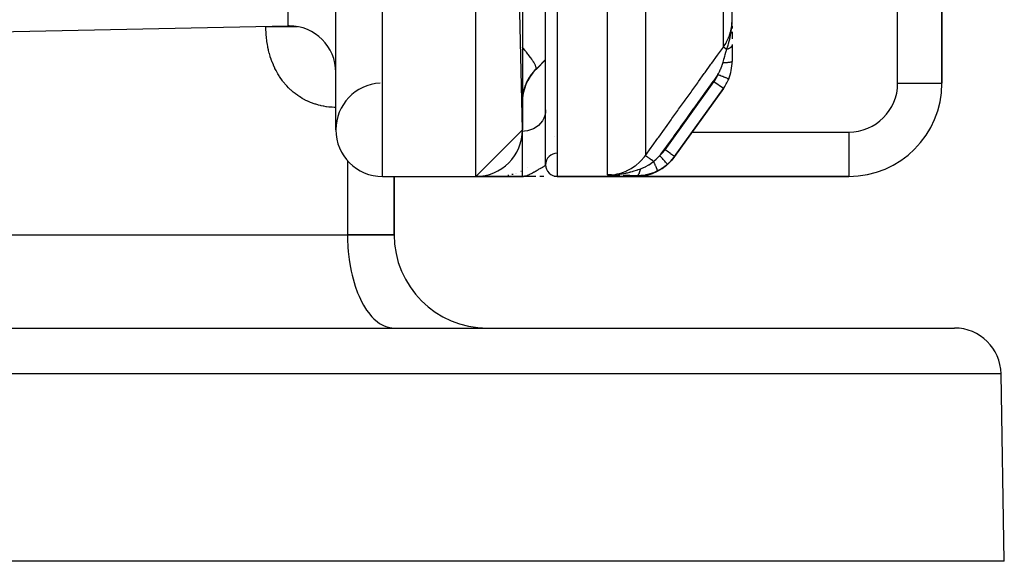
# Model space of a CAD drawing. Units: millimetres. Extents: x -225 to 380, y -243 to 243.
# Drawn here: x 10 to 53, y 121 to 145 of the extents above; entities that cross this region are included whole.
import ezdxf

# ---------------------------------------------------------------- set-up
doc = ezdxf.new("R2010")
doc.units = ezdxf.units.MM
doc.linetypes.add('DASHED', pattern=[9.652, 8.128, -1.524])
doc.layers.add('nevidi', color=4, linetype='DASHED')

msp = doc.modelspace()

# ---------------------------------------------------------------- linework, layer by layer
at = {"color": 2}
for p, q in [((32, 139.837), (30, 234.837)), ((33, 138.337), (33, 234.337)), ((32, 232.837), (32, 139.837)), ((24, 139.837), (24, 181.907)), ((50, 141.837), (50, 163.78)), ((50, 163.78), (50, 141.837)), ((41, 144.557), (41, 155.026)), ((40.997, 144.395), (40.998, 144.454)), ((40.997, 144.393), (40.998, 144.449)), ((40.998, 144.456), (41, 144.516)), ((40.998, 144.402), (40.999, 144.499)), ((40.998, 144.4), (40.999, 144.49)), ((40.998, 144.399), (40.999, 144.477)), ((40.998, 144.397), (40.998, 144.456)), ((40.999, 144.413), (41, 144.516)), ((40.999, 144.411), (41, 144.516)), ((40.999, 144.409), (41, 144.516)), ((40.999, 144.408), (41, 144.514)), ((40.999, 144.406), (41, 144.51)), ((40.999, 144.404), (41, 144.506)), ((41, 144.426), (41, 144.516)), ((41, 144.424), (41, 144.516)), ((41, 144.422), (41, 144.516)), ((41, 144.42), (41, 144.516)), ((41, 144.418), (41, 144.516)), ((41, 144.417), (41, 144.516)), ((41, 144.415), (41, 144.516)), ((1.814, 143.875), (21.958, 144.295)), ((40.996, 144.39), (40.997, 144.44)), ((40.997, 144.391), (40.998, 144.445)), ((41, 144.296), (41, 144.186)), ((41, 144.03), (41, 143.737)), ((41, 143.488), (41, 143.474)), ((41, 143.474), (41, 142.771)), ((32.586, 142.423), (33, 142.837)), ((38.528, 138.693), (40.623, 141.602)), ((40.623, 141.602), (38.528, 138.693)), ((49.998, 141.837), (50, 141.837)), ((32, 139.837), (30, 137.837)), ((38.528, 138.693), (38.511, 138.669)), ((38.511, 138.669), (38.528, 138.693)), ((38.528, 138.693), (38.511, 138.669)), ((32.225, 138.23), (32.226, 138.23)), ((26, 137.837), (30, 137.837)), ((26, 137.837), (30, 137.837)), ((26.5, 135.337), (26.5, 137.837)), ((26.5, 137.837), (26.5, 135.337)), ((30, 137.837), (32, 137.837)), ((32, 137.837), (30, 137.837)), ((31.384, 137.873), (31.373, 137.872)), ((31.388, 137.873), (31.381, 137.872)), ((31.393, 137.869), (31.387, 137.867)), ((31.393, 137.869), (31.387, 137.867)), ((31.396, 137.874), (31.392, 137.874)), ((31.395, 137.874), (31.392, 137.874)), ((31.416, 137.873), (31.413, 137.872)), ((31.416, 137.873), (31.413, 137.872)), ((31.55, 137.918), (31.546, 137.917)), ((31.552, 137.918), (31.548, 137.917)), ((31.554, 137.918), (31.551, 137.917)), ((31.557, 137.917), (31.553, 137.916)), ((31.568, 137.918), (31.563, 137.917)), ((31.575, 137.918), (31.57, 137.917)), ((31.584, 137.918), (31.579, 137.917)), ((31.598, 137.918), (31.593, 137.917)), ((31.603, 137.918), (31.599, 137.917)), ((31.612, 137.918), (31.607, 137.917)), ((31.71, 137.978), (31.708, 137.977)), ((31.74, 137.977), (31.742, 137.978)), ((31.944, 138.053), (31.94, 138.052)), ((31.949, 138.053), (31.946, 138.052)), ((31.949, 138.053), (31.947, 138.052)), ((31.952, 138.053), (31.95, 138.052)), ((32.089, 137.841), (32, 137.837)), ((32.09, 137.84), (32, 137.837)), ((32.094, 137.84), (32, 137.837)), ((32.105, 137.84), (32, 137.837)), ((32.106, 137.84), (32, 137.837)), ((32.108, 137.84), (32, 137.837)), ((32.103, 137.839), (32, 137.837)), ((32.099, 137.839), (32, 137.837)), ((32.092, 137.839), (32, 137.837)), ((32.089, 137.839), (32, 137.837)), ((32.09, 137.838), (32, 137.837)), ((32.094, 137.838), (32, 137.837)), ((32.116, 137.838), (32, 137.837)), ((32.117, 137.838), (32, 137.837)), ((32.119, 137.838), (32, 137.837)), ((32.053, 137.837), (32, 137.837)), ((32.085, 137.837), (32.019, 137.837)), ((32.097, 137.843), (32.051, 137.84)), ((32.087, 137.842), (32.051, 137.84)), ((32.098, 137.842), (32.051, 137.84)), ((32.099, 137.842), (32.051, 137.84)), ((32.091, 137.841), (32.051, 137.839)), ((32.094, 137.843), (32.061, 137.841)), ((32.094, 137.843), (32.061, 137.841)), ((32.089, 137.837), (32.07, 137.837)), ((32.089, 137.845), (32.078, 137.844)), ((32.093, 137.844), (32.078, 137.843)), ((32.093, 137.844), (32.078, 137.843)), ((32.091, 137.844), (32.089, 137.844)), ((32.574, 137.837), (32.13, 137.837)), ((32.525, 137.837), (32.186, 137.837)), ((32.762, 137.837), (32.748, 137.837)), ((32.927, 137.837), (32.748, 137.837)), ((33.476, 137.837), (33.361, 137.837)), ((33.433, 137.837), (33.366, 137.837)), ((33.5, 137.837), (36.888, 137.837)), ((36.888, 137.837), (33.5, 137.837)), ((35.822, 137.901), (35.656, 137.9)), ((35.82, 137.9), (35.656, 137.9)), ((35.819, 137.9), (35.656, 137.9)), ((35.817, 137.899), (35.656, 137.9)), ((35.815, 137.899), (35.656, 137.9)), ((35.814, 137.899), (35.656, 137.9)), ((35.812, 137.898), (35.656, 137.9)), ((35.81, 137.898), (35.656, 137.9)), ((35.809, 137.898), (35.656, 137.9)), ((35.806, 137.897), (35.656, 137.9)), ((35.804, 137.897), (35.656, 137.9)), ((35.802, 137.897), (35.656, 137.9)), ((35.801, 137.897), (35.656, 137.9)), ((35.799, 137.896), (35.656, 137.9)), ((35.797, 137.896), (35.656, 137.9)), ((35.789, 137.895), (35.656, 137.9)), ((35.788, 137.895), (35.656, 137.9)), ((35.719, 137.901), (35.662, 137.901)), ((35.825, 137.901), (35.776, 137.901)), ((35.823, 137.901), (35.776, 137.901)), ((35.791, 137.895), (35.787, 137.896)), ((36.888, 137.837), (46, 137.837)), ((46, 137.837), (36.888, 137.837)), ((46, 137.839), (46, 137.837)), ((2, 135.337), (24.5, 135.337)), ((2, 135.337), (24.5, 135.337)), ((26.5, 135.337), (24.5, 135.337)), ((24.5, 135.337), (26.5, 135.337)), ((-50.535, 131.337), (50.535, 131.337)), ((17.5, 131.342), (17.5, 131.337)), ((17.5, 131.342), (17.5, 131.337)), ((19.151, 131.337), (19.151, 131.342)), ((24.151, 131.337), (24.151, 131.342)), ((26.406, 131.342), (26.5, 131.337)), ((52.675, 121.337), (52.534, 129.372)), ((52.675, 121.337), (52.534, 129.372)), ((52.675, 121.337), (-52.675, 121.337))]:
    msp.add_line(p, q, dxfattribs=at)
for points in [[(32, 137.837), (32.051, 137.84), (32.078, 137.843), (32.089, 137.845)], [(35.656, 137.9), (35.776, 137.901), (35.83, 137.902)]]:
    msp.add_lwpolyline(points, dxfattribs=at)
for centre, radius, start, end in [((22, 142.295), 2, 90, 91.1935), ((22, 142.295), 2, 0, 90), ((39, 142.771), 2, 337.7287, 0), ((34, 141.009), 2, 135, 180), ((39, 142.771), 2, 324.2461, 337.7287), ((26, 139.837), 2, 92.7218, 180), ((46, 141.837), 4, 270, 0), ((26, 139.837), 2, 180, 270), ((30, 139.837), 2, 270, 0), ((33.5, 138.337), 0.5, 90.2984, 180), ((36.888, 139.837), 2, 270, 324.2461), ((33.5, 138.337), 0.5, 180, 270), ((36.888, 139.837), 2, 311.2687, 313.9278), ((30.5, 135.337), 4, 180, 270), ((50.535, 129.337), 2, 1, 90)]:
    msp.add_arc(centre, radius, start, end, dxfattribs=at)
at = {"layer": 'nevidi', "color": 7, "linetype": 'Continuous'}
for p, q in [((26, 137.837), (26, 234.837)), ((30, 137.837), (30, 234.837)), ((33.5, 234.837), (33.5, 137.837)), ((21.958, 144.295), (21.958, 182.042)), ((48.1, 141.837), (48.1, 163.78)), ((40.623, 143.385), (40.623, 153.553)), ((37.279, 150.835), (37.279, 138.733)), ((35.656, 137.9), (35.656, 150.338)), ((21, 144.26), (21, 144.275)), ((32.586, 142.423), (32.586, 142.439)), ((38.122, 138.985), (40.217, 141.894)), ((40.623, 141.603), (40.217, 141.894)), ((48.1, 141.837), (49.998, 141.837)), ((32, 139.769), (32, 139.837)), ((31.995, 139.769), (32, 139.769)), ((32, 137.837), (32, 139.769)), ((33.384, 139.564), (33.385, 139.565)), ((39.28, 139.737), (46, 139.737)), ((46, 139.737), (46, 137.839)), ((24.5, 138.521), (24.5, 135.337)), ((52.534, 129.372), (-52.534, 129.372))]:
    msp.add_line(p, q, dxfattribs=at)
for points in [[(40.623, 143.385), (40.627, 143.391), (40.723, 143.539), (40.753, 143.591), (40.762, 143.608), (40.843, 143.778), (40.86, 143.821), (40.868, 143.84), (40.93, 144.03), (40.939, 144.065), (40.943, 144.083), (40.982, 144.291), (40.985, 144.315), (40.988, 144.334), (41, 144.557)], [(24, 140.795), (23.958, 140.796), (23.935, 140.796), (23.84, 140.801), (23.817, 140.802), (23.721, 140.811), (23.698, 140.813), (23.603, 140.825), (23.58, 140.828), (23.485, 140.844), (23.462, 140.848), (23.367, 140.868), (23.344, 140.873), (23.25, 140.897), (23.228, 140.903), (23.135, 140.93), (23.112, 140.937), (23.021, 140.969), (22.999, 140.977), (22.908, 141.012), (22.887, 141.021), (22.798, 141.06), (22.777, 141.07), (22.689, 141.113), (22.668, 141.124), (22.582, 141.171), (22.561, 141.183), (22.477, 141.234), (22.456, 141.247), (22.373, 141.303), (22.353, 141.317), (22.272, 141.376), (22.253, 141.391), (22.174, 141.455), (22.155, 141.47), (22.078, 141.538), (22.06, 141.554), (21.987, 141.625), (21.969, 141.642), (21.899, 141.717), (21.882, 141.735), (21.814, 141.812), (21.798, 141.831), (21.733, 141.912), (21.718, 141.932), (21.656, 142.017), (21.642, 142.037), (21.583, 142.125), (21.569, 142.147), (21.513, 142.238), (21.5, 142.26), (21.448, 142.353), (21.436, 142.376), (21.387, 142.472), (21.376, 142.495), (21.331, 142.593), (21.32, 142.617), (21.279, 142.717), (21.269, 142.742), (21.232, 142.844), (21.223, 142.868), (21.189, 142.972), (21.181, 142.997), (21.15, 143.103), (21.143, 143.128), (21.116, 143.236), (21.11, 143.262), (21.087, 143.37), (21.082, 143.396), (21.062, 143.504), (21.057, 143.531), (21.041, 143.64), (21.038, 143.666), (21.025, 143.776), (21.022, 143.803), (21.013, 143.913), (21.011, 143.939), (21.005, 144.05), (21.003, 144.077), (21.001, 144.189), (21, 144.215), (21, 144.26)], [(21, 144.26), (21.067, 144.26), (21.164, 144.26), (21.17, 144.26), (21.284, 144.26), (21.392, 144.26), (21.413, 144.26), (21.51, 144.26), (21.623, 144.26), (21.673, 144.26), (21.743, 144.26), (21.858, 144.26), (21.938, 144.26), (21.98, 144.26), (22.096, 144.26), (22.205, 144.26), (22.218, 144.26), (22.332, 144.26), (22.35, 144.26)], [(40.764, 143.284), (40.793, 143.37), (40.797, 143.381), (40.808, 143.416), (40.812, 143.428), (40.825, 143.47), (40.843, 143.529), (40.846, 143.54), (40.853, 143.565), (40.855, 143.573), (40.861, 143.594), (40.883, 143.676), (40.885, 143.682), (40.894, 143.719), (40.907, 143.771), (40.909, 143.783), (40.913, 143.8), (40.922, 143.841), (40.93, 143.879), (40.933, 143.891), (40.946, 143.959), (40.953, 144.002), (40.954, 144.006), (40.96, 144.045), (40.962, 144.059)], [(40.967, 144.093), (40.97, 144.113), (40.976, 144.157), (40.978, 144.172), (40.982, 144.213)], [(40.983, 144.227), (40.991, 144.314), (40.993, 144.341), (40.993, 144.343), (40.994, 144.362), (40.996, 144.385)], [(32.586, 142.439), (32.595, 142.462), (32.596, 142.471), (32.596, 142.474), (32.596, 142.477), (32.591, 142.515), (32.588, 142.527), (32.585, 142.538), (32.584, 142.541), (32.566, 142.587), (32.559, 142.604), (32.549, 142.624), (32.547, 142.628), (32.519, 142.68), (32.508, 142.7), (32.488, 142.732), (32.485, 142.737), (32.452, 142.79), (32.437, 142.813), (32.405, 142.86), (32.401, 142.866), (32.365, 142.916), (32.346, 142.942), (32.299, 143.006), (32.294, 143.012), (32.26, 143.057), (32.238, 143.085), (32.174, 143.166), (32.168, 143.173), (32.139, 143.209), (32.114, 143.24), (32.031, 143.339), (32.024, 143.346), (32.003, 143.372), (32, 143.375)], [(37.279, 138.733), (37.527, 139.078), (37.564, 139.13), (37.812, 139.475), (37.849, 139.526), (38.096, 139.871), (38.134, 139.923), (38.381, 140.267), (38.418, 140.319), (38.666, 140.663), (38.703, 140.715), (38.951, 141.059), (38.988, 141.111), (39.236, 141.456), (39.273, 141.507), (39.521, 141.852), (39.558, 141.904), (39.805, 142.248), (39.843, 142.3), (40.09, 142.644), (40.127, 142.696), (40.375, 143.04), (40.412, 143.092), (40.623, 143.385)], [(40.598, 142.701), (40.598, 142.703), (40.61, 142.742), (40.641, 142.85), (40.647, 142.872), (40.648, 142.875), (40.649, 142.88), (40.655, 142.899), (40.683, 142.999), (40.697, 143.048), (40.705, 143.075), (40.712, 143.098), (40.718, 143.121), (40.742, 143.204), (40.751, 143.237), (40.76, 143.268), (40.764, 143.284)], [(40.764, 143.284), (40.747, 143.297), (40.742, 143.3), (40.733, 143.306), (40.732, 143.307), (40.711, 143.322), (40.707, 143.325), (40.702, 143.329), (40.701, 143.33), (40.681, 143.344), (40.678, 143.346), (40.676, 143.348), (40.674, 143.349), (40.657, 143.361), (40.654, 143.363), (40.653, 143.364), (40.639, 143.374), (40.638, 143.375), (40.637, 143.375), (40.637, 143.375), (40.628, 143.382), (40.627, 143.382), (40.627, 143.383), (40.626, 143.383), (40.623, 143.385)], [(41, 143.474), (41, 143.466), (41, 143.465), (40.998, 143.457), (40.998, 143.456), (40.998, 143.456), (40.998, 143.455), (40.996, 143.447), (40.996, 143.446), (40.993, 143.437), (40.993, 143.437), (40.992, 143.435), (40.992, 143.434), (40.989, 143.428), (40.989, 143.427), (40.984, 143.419), (40.984, 143.418), (40.982, 143.415), (40.982, 143.414), (40.979, 143.409), (40.978, 143.409), (40.972, 143.4), (40.971, 143.399), (40.967, 143.395), (40.967, 143.394), (40.964, 143.391), (40.964, 143.39), (40.956, 143.382), (40.955, 143.382), (40.949, 143.375), (40.948, 143.375), (40.947, 143.374), (40.946, 143.373), (40.937, 143.365), (40.936, 143.364), (40.926, 143.357), (40.925, 143.356), (40.925, 143.356), (40.914, 143.349), (40.913, 143.348), (40.902, 143.341), (40.901, 143.34), (40.9, 143.339), (40.899, 143.339), (40.889, 143.333), (40.888, 143.333), (40.875, 143.326), (40.874, 143.325), (40.869, 143.323), (40.868, 143.323), (40.86, 143.319), (40.859, 143.318), (40.845, 143.312), (40.844, 143.311), (40.836, 143.308), (40.835, 143.308), (40.829, 143.305), (40.828, 143.305), (40.813, 143.299), (40.811, 143.299), (40.8, 143.295), (40.799, 143.294), (40.796, 143.293), (40.794, 143.293), (40.778, 143.288), (40.777, 143.287), (40.764, 143.284)], [(33, 142.852), (32.631, 142.485), (32.586, 142.439)], [(41, 142.771), (40.998, 142.765), (40.998, 142.764), (40.997, 142.763), (40.997, 142.763), (40.99, 142.757), (40.99, 142.757), (40.985, 142.754), (40.985, 142.754), (40.977, 142.749), (40.976, 142.749), (40.966, 142.745), (40.966, 142.745), (40.958, 142.742), (40.957, 142.742), (40.94, 142.737), (40.939, 142.737), (40.934, 142.735), (40.933, 142.735), (40.906, 142.729), (40.905, 142.729), (40.904, 142.729), (40.903, 142.729), (40.87, 142.723), (40.869, 142.723), (40.866, 142.722), (40.864, 142.722), (40.832, 142.717), (40.83, 142.717), (40.819, 142.716), (40.817, 142.716), (40.79, 142.713), (40.788, 142.712), (40.767, 142.71), (40.766, 142.71), (40.744, 142.708), (40.742, 142.708), (40.712, 142.706), (40.71, 142.706), (40.696, 142.705), (40.694, 142.705), (40.652, 142.703), (40.65, 142.703), (40.645, 142.702), (40.643, 142.702), (40.598, 142.701)], [(32.586, 142.439), (32.537, 142.389), (32.526, 142.377), (32.466, 142.31), (32.456, 142.298), (32.452, 142.293), (32.401, 142.229), (32.391, 142.216), (32.34, 142.145), (32.331, 142.133), (32.293, 142.074), (32.285, 142.06), (32.277, 142.047), (32.234, 141.974), (32.227, 141.961), (32.19, 141.888), (32.184, 141.875), (32.167, 141.839), (32.151, 141.802), (32.145, 141.789), (32.117, 141.718), (32.112, 141.706), (32.088, 141.636), (32.084, 141.624), (32.075, 141.594), (32.064, 141.556), (32.06, 141.544), (32.044, 141.48), (32.042, 141.469), (32.029, 141.408), (32.027, 141.398), (32.019, 141.35), (32.017, 141.34), (32.016, 141.331), (32.009, 141.277), (32.008, 141.268), (32.004, 141.219), (32.003, 141.21), (32.001, 141.166), (32.001, 141.158)], [(40.388, 142.202), (40.417, 142.257), (40.443, 142.308), (40.452, 142.326), (40.473, 142.369), (40.503, 142.436), (40.508, 142.447), (40.511, 142.454), (40.526, 142.492), (40.553, 142.563), (40.56, 142.581), (40.568, 142.605), (40.594, 142.689), (40.598, 142.701)], [(40.388, 142.202), (40.211, 141.956), (40.174, 141.904), (39.926, 141.56), (39.889, 141.508), (39.641, 141.164), (39.604, 141.112), (39.357, 140.768), (39.319, 140.716), (39.072, 140.371), (39.035, 140.32), (38.787, 139.975), (38.75, 139.923), (38.502, 139.579), (38.465, 139.527), (38.217, 139.183), (38.18, 139.131), (37.932, 138.787), (37.895, 138.735), (37.894, 138.734)], [(40.85, 142.013), (40.848, 142.014), (40.848, 142.014), (40.844, 142.016), (40.838, 142.018), (40.838, 142.018), (40.829, 142.022), (40.822, 142.025), (40.821, 142.025), (40.806, 142.031), (40.799, 142.034), (40.798, 142.035), (40.776, 142.044), (40.77, 142.046), (40.768, 142.047), (40.739, 142.059), (40.735, 142.06), (40.733, 142.061), (40.695, 142.077), (40.694, 142.077), (40.693, 142.078), (40.649, 142.095), (40.647, 142.096), (40.646, 142.097), (40.6, 142.116), (40.598, 142.116), (40.592, 142.119), (40.548, 142.137), (40.546, 142.138), (40.535, 142.142), (40.493, 142.159), (40.491, 142.16), (40.475, 142.167), (40.437, 142.182), (40.435, 142.183), (40.413, 142.192), (40.388, 142.202)], [(33, 140.7), (32.991, 140.575), (32.964, 140.453), (32.92, 140.335), (32.859, 140.223), (32.783, 140.121), (32.693, 140.028), (32.59, 139.948), (32.477, 139.881), (32.355, 139.829), (32.226, 139.793), (32.094, 139.773), (32, 139.769)], [(37.894, 138.734), (37.999, 138.835), (38.016, 138.853), (38.11, 138.968), (38.122, 138.985)], [(38.528, 138.693), (38.526, 138.694), (38.526, 138.695), (38.525, 138.695), (38.518, 138.7), (38.518, 138.701), (38.514, 138.703), (38.504, 138.711), (38.503, 138.711), (38.496, 138.716), (38.483, 138.725), (38.483, 138.725), (38.471, 138.734), (38.458, 138.744), (38.457, 138.744), (38.44, 138.756), (38.427, 138.766), (38.427, 138.766), (38.404, 138.783), (38.392, 138.791), (38.391, 138.792), (38.362, 138.813), (38.353, 138.819), (38.352, 138.82), (38.316, 138.846), (38.31, 138.85), (38.309, 138.851), (38.266, 138.881), (38.264, 138.883), (38.263, 138.884), (38.216, 138.918), (38.215, 138.919), (38.214, 138.919), (38.166, 138.953), (38.165, 138.954), (38.161, 138.958), (38.122, 138.985)], [(35.656, 137.9), (35.662, 137.9), (35.73, 137.902), (35.851, 137.91), (35.876, 137.913), (35.978, 137.927), (36.062, 137.942), (36.087, 137.948), (36.221, 137.982), (36.271, 137.998), (36.295, 138.006), (36.455, 138.067), (36.471, 138.075), (36.494, 138.085), (36.662, 138.173), (36.676, 138.181), (36.684, 138.186), (36.842, 138.291), (36.863, 138.307), (36.882, 138.322), (37.008, 138.428), (37.026, 138.445), (37.069, 138.487), (37.158, 138.581), (37.174, 138.6), (37.234, 138.674), (37.279, 138.733)], [(37.63, 138.481), (37.592, 138.508), (37.586, 138.513), (37.584, 138.514), (37.579, 138.517), (37.542, 138.544), (37.535, 138.549), (37.534, 138.55), (37.529, 138.554), (37.493, 138.579), (37.487, 138.584), (37.486, 138.585), (37.481, 138.588), (37.448, 138.612), (37.442, 138.616), (37.441, 138.616), (37.437, 138.619), (37.407, 138.641), (37.402, 138.645), (37.401, 138.645), (37.397, 138.648), (37.37, 138.667), (37.366, 138.67), (37.366, 138.671), (37.363, 138.673), (37.34, 138.69), (37.336, 138.692), (37.336, 138.692), (37.333, 138.694), (37.315, 138.708), (37.312, 138.71), (37.312, 138.71), (37.31, 138.711), (37.296, 138.721), (37.294, 138.722), (37.294, 138.722), (37.293, 138.723), (37.284, 138.73), (37.283, 138.73), (37.283, 138.73), (37.282, 138.731), (37.279, 138.733)], [(37.63, 138.481), (37.661, 138.506), (37.746, 138.582), (37.764, 138.6), (37.813, 138.648), (37.879, 138.717), (37.894, 138.734)], [(38.224, 138.358), (38.222, 138.36), (38.222, 138.361), (38.222, 138.361), (38.215, 138.369), (38.215, 138.369), (38.215, 138.369), (38.203, 138.382), (38.203, 138.382), (38.202, 138.383), (38.187, 138.401), (38.186, 138.401), (38.186, 138.402), (38.166, 138.424), (38.165, 138.425), (38.165, 138.426), (38.141, 138.453), (38.14, 138.453), (38.14, 138.454), (38.112, 138.485), (38.112, 138.486), (38.111, 138.487), (38.08, 138.522), (38.08, 138.523), (38.079, 138.523), (38.046, 138.561), (38.045, 138.562), (38.044, 138.563), (38.008, 138.604), (38.008, 138.605), (38.007, 138.606), (37.97, 138.648), (37.969, 138.649), (37.968, 138.65), (37.93, 138.693), (37.929, 138.694), (37.928, 138.695), (37.894, 138.734)], [(38.528, 138.693), (38.407, 138.541), (38.392, 138.524), (38.386, 138.517), (38.366, 138.495), (38.244, 138.376), (38.224, 138.358)], [(32.089, 137.845), (32.094, 137.846), (32.14, 137.857), (32.156, 137.861), (32.177, 137.867), (32.226, 137.885), (32.229, 137.887), (32.238, 137.89), (32.264, 137.902), (32.314, 137.925), (32.325, 137.93), (32.35, 137.943), (32.355, 137.946), (32.399, 137.97), (32.418, 137.981), (32.433, 137.989), (32.477, 138.014), (32.482, 138.018), (32.513, 138.036), (32.521, 138.041), (32.561, 138.064), (32.589, 138.081), (32.59, 138.081), (32.632, 138.106), (32.637, 138.109), (32.661, 138.122), (32.693, 138.141), (32.701, 138.145), (32.728, 138.16), (32.764, 138.181), (32.77, 138.184), (32.783, 138.191), (32.789, 138.194), (32.822, 138.213), (32.844, 138.225), (32.859, 138.233), (32.873, 138.241), (32.891, 138.251), (32.915, 138.265), (32.916, 138.265), (32.92, 138.268), (32.931, 138.274), (32.95, 138.286), (32.962, 138.294), (32.964, 138.296), (32.976, 138.305), (32.984, 138.311), (32.991, 138.319), (32.993, 138.321), (32.997, 138.326), (33, 138.335)], [(36.122, 137.927), (36.172, 137.934), (36.251, 137.946), (36.285, 137.952), (36.289, 137.953), (36.337, 137.961), (36.443, 137.983), (36.451, 137.985), (36.497, 137.995), (36.506, 137.998), (36.606, 138.022), (36.626, 138.028), (36.651, 138.034), (36.73, 138.056), (36.756, 138.064), (36.798, 138.076), (36.8, 138.077), (36.904, 138.109), (36.945, 138.122), (36.957, 138.126), (36.961, 138.128), (36.963, 138.128), (37.045, 138.156), (37.071, 138.165)], [(36.907, 137.866), (36.912, 137.866), (36.913, 137.866), (36.92, 137.868), (36.921, 137.868), (36.923, 137.869), (36.923, 137.869), (36.928, 137.871), (36.928, 137.871), (36.935, 137.874), (36.936, 137.875), (36.94, 137.877), (36.941, 137.877), (36.943, 137.879), (36.944, 137.879), (36.95, 137.884), (36.951, 137.884), (36.957, 137.889), (36.958, 137.89), (36.958, 137.89), (36.959, 137.891), (36.965, 137.897), (36.966, 137.898), (36.973, 137.905), (36.973, 137.906), (36.974, 137.907), (36.98, 137.914), (36.98, 137.914), (36.987, 137.923), (36.987, 137.924), (36.989, 137.926), (36.99, 137.928), (36.994, 137.933), (36.994, 137.934), (37, 137.944), (37.001, 137.945), (37.004, 137.951), (37.005, 137.953), (37.007, 137.956), (37.008, 137.957), (37.013, 137.969), (37.014, 137.97), (37.019, 137.98), (37.019, 137.982), (37.019, 137.982), (37.02, 137.983), (37.025, 137.996), (37.026, 137.998), (37.031, 138.011), (37.032, 138.012), (37.032, 138.014), (37.037, 138.026), (37.037, 138.028), (37.042, 138.042), (37.043, 138.044), (37.044, 138.048), (37.044, 138.05), (37.047, 138.059), (37.048, 138.06), (37.052, 138.076), (37.052, 138.078), (37.055, 138.086), (37.055, 138.089), (37.056, 138.094), (37.057, 138.095), (37.061, 138.112), (37.061, 138.113), (37.064, 138.127), (37.065, 138.13), (37.065, 138.13), (37.065, 138.132), (37.068, 138.149), (37.069, 138.151), (37.071, 138.165)], [(37.071, 138.165), (37.114, 138.18), (37.168, 138.201), (37.184, 138.208), (37.203, 138.216), (37.278, 138.25), (37.287, 138.255), (37.302, 138.263), (37.403, 138.319), (37.417, 138.328), (37.434, 138.338), (37.458, 138.353), (37.515, 138.392), (37.529, 138.402), (37.622, 138.474), (37.63, 138.481)], [(37.8, 138.073), (37.801, 138.077), (37.801, 138.077), (37.801, 138.077), (37.801, 138.078), (37.8, 138.087), (37.8, 138.087), (37.799, 138.089), (37.799, 138.089), (37.796, 138.103), (37.795, 138.103), (37.794, 138.107), (37.794, 138.108), (37.789, 138.124), (37.789, 138.124), (37.786, 138.131), (37.786, 138.132), (37.779, 138.15), (37.779, 138.15), (37.775, 138.16), (37.775, 138.162), (37.767, 138.18), (37.767, 138.181), (37.761, 138.195), (37.76, 138.197), (37.753, 138.215), (37.752, 138.216), (37.744, 138.235), (37.743, 138.238), (37.736, 138.254), (37.736, 138.255), (37.725, 138.28), (37.724, 138.282), (37.717, 138.296), (37.717, 138.297), (37.703, 138.327), (37.702, 138.33), (37.696, 138.342), (37.696, 138.342), (37.679, 138.378), (37.678, 138.381), (37.674, 138.389), (37.674, 138.39), (37.654, 138.431), (37.653, 138.434), (37.651, 138.438), (37.65, 138.439), (37.63, 138.481)], [(38.224, 138.358), (38.196, 138.334), (38.163, 138.307), (38.051, 138.222), (38.021, 138.202), (37.975, 138.171), (37.937, 138.148), (37.827, 138.087), (37.8, 138.073)], [(35.787, 137.895), (35.694, 137.899), (35.656, 137.9)], [(36.189, 137.881), (36.093, 137.884), (36.053, 137.885), (35.959, 137.889), (35.919, 137.89), (35.825, 137.894)], [(35.83, 137.902), (35.842, 137.903), (35.851, 137.903)], [(35.862, 137.904), (35.951, 137.909), (36.002, 137.914), (36.049, 137.918)], [(36.907, 137.866), (36.812, 137.867), (36.767, 137.868), (36.66, 137.87), (36.616, 137.871), (36.513, 137.873), (36.47, 137.874), (36.369, 137.876), (36.328, 137.877)], [(36.888, 137.837), (36.892, 137.843), (36.893, 137.844), (36.906, 137.864), (36.907, 137.866)], [(37.8, 138.073), (37.731, 138.04), (37.692, 138.023), (37.656, 138.008), (37.633, 137.999), (37.475, 137.945), (37.467, 137.943), (37.452, 137.938), (37.431, 137.933), (37.291, 137.901), (37.267, 137.896), (37.186, 137.883), (37.161, 137.88), (37.105, 137.874), (37.082, 137.872), (36.921, 137.866), (36.907, 137.866)], [(24.5, 135.337), (24.502, 135.149), (24.518, 134.802), (24.533, 134.616), (24.572, 134.276), (24.599, 134.096), (24.66, 133.769), (24.699, 133.598), (24.782, 133.291), (24.831, 133.132), (24.934, 132.849), (24.994, 132.705), (25.115, 132.452), (25.184, 132.325), (25.32, 132.108), (25.397, 132), (25.547, 131.821), (25.63, 131.735), (25.791, 131.597), (25.879, 131.535), (26.047, 131.441), (26.139, 131.403), (26.312, 131.355), (26.406, 131.342)]]:
    msp.add_lwpolyline(points, dxfattribs=at)
for centre, radius, start, end in [((39, 142.771), 1.5, 324.2461, 337.7287), ((46, 141.837), 2.1, 270, 0)]:
    msp.add_arc(centre, radius, start, end, dxfattribs=at)

doc.saveas('drawing.dxf')
